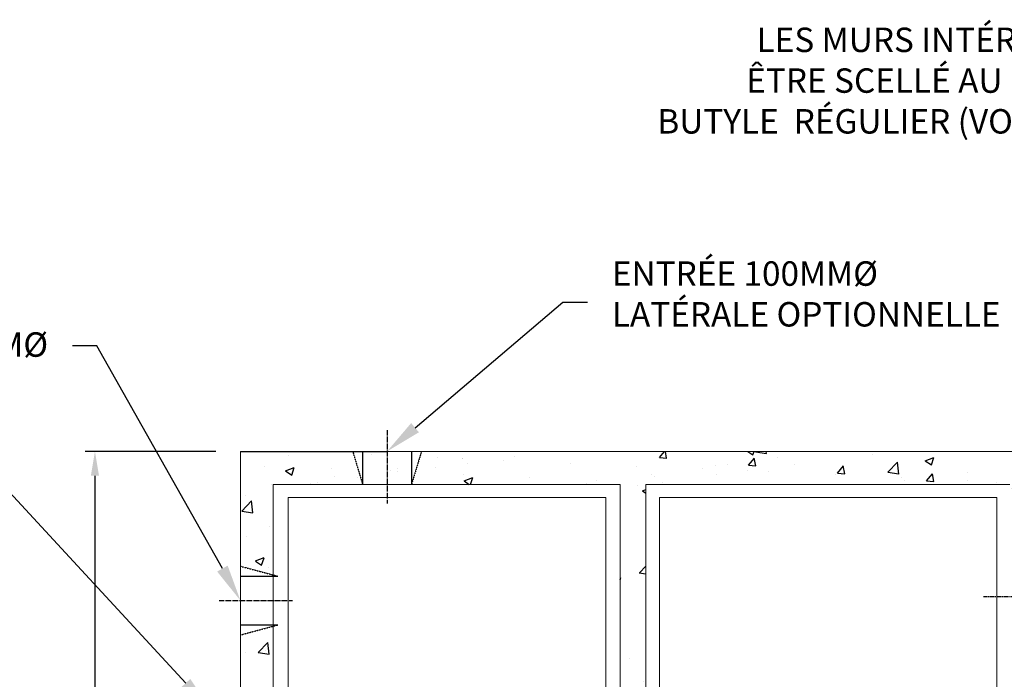
# Model space of a CAD drawing. Units: millimetres. Extents: x -122097 to 225911, y -22928 to 85754.
# Drawn here: x 142169 to 144183, y 25340 to 26689 of the extents above; entities that cross this region are included whole.
import ezdxf
from ezdxf import colors
from ezdxf.entities.mleader import LeaderData, LeaderLine
from ezdxf.math import Vec2, Vec3

# ---------------------------------------------------------------- set-up
doc = ezdxf.new("R2010")
doc.units = ezdxf.units.MM
doc.header["$LTSCALE"] = 0.5
doc.header["$PDMODE"] = 3
doc.linetypes.add('CENTER2', pattern=[28.575, 19.05, -3.175, 3.175, -3.175])
doc.linetypes.add('HIDDEN', pattern=[0.375, 0.25, -0.125])
doc.styles.add('STYLUSBT', font='stylu.ttf')
doc.dimstyles.new('Copie de mm-100', dxfattribs={"dimscale": 100, "dimtxt": 0.5, "dimasz": 0.5, "dimexe": 0.2, "dimexo": 0.5, "dimtad": 0, "dimtih": 1, "dimtoh": 1, "dimlfac": 0.001, "dimzin": 1, "dimtxsty": 'STYLUSBT', "dimcen": 2.5, "dimadec": 0, "dimazin": 0, "dimtfac": 1, "dimtofl": 0, "dimtmove": 0, "dimatfit": 3, "dimfxl": 1, "dimarcsym": 0})

# ---------------------------------------------------------------- blocks, each defined once
blk = doc.blocks.new('*D230')
at = {"color": 0, "linetype": 'Continuous', "lineweight": -2, "transparency": 16777216}
for p, q in [((142570.2, 25806.6), (142302.6, 25806.6)), ((142322.6, 25756.6), (142322.6, 25150.9)), ((142322.6, 24176.6), (142322.6, 24782.2)), ((142570.2, 24126.6), (142302.6, 24126.6))]:
    blk.add_line(p, q, dxfattribs=at)
at = {"color": 0, "linetype": 'Continuous', "transparency": 16777216}
for points in [[(142314.2, 25756.6), (142330.9, 25756.6), (142322.6, 25806.6)], [(142314.2, 24176.6), (142330.9, 24176.6), (142322.6, 24126.6)]]:
    blk.add_solid(points, dxfattribs=at)
at = {"layer": 'Defpoints', "color": 0, "linetype": 'Continuous', "transparency": 16777216}
for p in [(142620.2, 25806.6, -2430.1), (142322.6, 24126.6), (142620.2, 24126.6, 2288.8)]:
    blk.add_point(p, dxfattribs=at)
at = {"color": 0, "linetype": 'Continuous', "transparency": 16777216, "char_height": 50, "attachment_point": 5, "style": 'STYLUSBT'}
for s, insert in [('1,68M', (142322.6, 25058.6)), ('[±5\'-6"]', (142322.6, 24874.2))]:
    blk.add_mtext(s, dxfattribs=dict(at, insert=insert))
blk = doc.blocks.new('NM-HK-3780-PLAN')
h = blk.add_hatch()
h.set_pattern_fill('AR-CONC', color=256)
h.paths.add_polyline_path([(6005.9, 6496.4), (2525.9, 6496.4), (2525.9, 6264.6), (2580.9, 6257.6), (2592.9, 6257.6), (2592.9, 6428.9), (3302.9, 6428.9), (3302.9, 5166.4), (3354.9, 5166.4), (3354.9, 6428.9), (4099.9, 6428.9), (4099.9, 6256.4), (4151.9, 6256.4), (4151.9, 6428.9), (5181.9, 6428.9), (5181.9, 6026.4), (5233.9, 6026.4), (5233.9, 6428.9), (5938.9, 6428.9), (5938.9, 4883.9), (5233.9, 4883.9), (5233.9, 5951.4), (5181.9, 5951.4), (5181.9, 4883.9), (4151.9, 4883.9), (4151.9, 5951.4), (4099.9, 5951.4), (4099.9, 4883.9), (3354.9, 4883.9), (3354.9, 5051.4), (3302.9, 5051.4), (3302.9, 4883.9), (2592.9, 4883.9), (2592.9, 6125.2), (2580, 6125.2), (2525.9, 6118.2), (2525.9, 4816.4), (6005.9, 4816.4)])
at = {"color": 2, "linetype": 'CENTER2'}
for p, q in [((2825.9, 6539.7, -2430.1), (2825.9, 6389.7, -2430.1)), ((2482.7, 6191.4, -2430.1), (2632.7, 6191.4, -2430.1)), ((4196.3, 6198.9, -2430.1), (4046.3, 6198.9, -2430.1))]:
    blk.add_line(p, q, dxfattribs=at)
at = {"color": 7, "linetype": 'Continuous', "lineweight": 0}
for p, q in [((2525.9, 4816.4, -2430.1), (2525.9, 6496.4, -2430.1)), ((2525.9, 6496.4, -2430.1), (6005.9, 6496.4, -2430.1)), ((2525.9, 4816.4, -2430.1), (2525.9, 6496.4, -2430.1)), ((6005.9, 6496.4, -2430.1), (2525.9, 6496.4, -2430.1)), ((3302.9, 6428.9, -2430.1), (2592.9, 6428.9, -2430.1)), ((2592.9, 6428.9, -2430.1), (2592.9, 4883.9, -2430.1)), ((3302.9, 6428.9, -2430.1), (3302.9, 4883.9, -2430.1)), ((4099.9, 6428.9, -2430.1), (3354.9, 6428.9, -2430.1)), ((3354.9, 6428.9, -2430.1), (3354.9, 4883.9, -2430.1)), ((2623.4, 4910.4, -2430.1), (2623.4, 6402.4, -2430.1)), ((2623.4, 6402.4, -2430.1), (3273.4, 6402.4, -2430.1)), ((3273.4, 6402.4, -2430.1), (3273.4, 4910.4, -2430.1)), ((3383.4, 6402.4, -2430.1), (3383.4, 4910.4, -2430.1)), ((3383.4, 6402.4, -2430.1), (4073.4, 6402.4, -2430.1)), ((4073.4, 6402.4, -2430.1), (4073.4, 4910.4, -2430.1))]:
    blk.add_line(p, q, dxfattribs=at)
at = {"color": 0}
blk.add_line((2525.9, 6496.4, -2430.1), (2825.9, 6496.4, -2430.1), dxfattribs=at)
at = {"color": 0, "linetype": 'HIDDEN'}
for p, q in [((2755.6, 6496.4, -2430.1), (2775.9, 6428.9, -2430.1)), ((2896.3, 6496.4, -2430.1), (2875.9, 6429.1, -2430.1)), ((2525.9, 6261.7, -2430.1), (2601.9, 6241.4, -2430.1)), ((2525.9, 6121, -2430.1), (2601.9, 6141.4, -2430.1))]:
    blk.add_line(p, q, dxfattribs=at)
at = {"color": 4, "linetype": 'Continuous'}
for p, q in [((2775.9, 6496.4, -2430.1), (2775.9, 6428.7, -2430.1)), ((2875.9, 6496.4, -2430.1), (2875.9, 6428.9, -2430.1)), ((2525.9, 6241.4, -2430.1), (2602.1, 6241.4, -2430.1)), ((2525.9, 6141.4, -2430.1), (2602.1, 6141.4, -2430.1))]:
    blk.add_line(p, q, dxfattribs=at)
at = {"color": 0, "linetype": 'Continuous'}
for p, q in [((2875.9, 6432.9, -2430.1), (2875.9, 6429.1, -2430.1)), ((2589.4, 6241.4, -2430.1), (2601.9, 6241.4, -2430.1))]:
    blk.add_line(p, q, dxfattribs=at)

msp = doc.modelspace()

# ---------------------------------------------------------------- block references
at = {"color": 0}
msp.add_blockref('NM-HK-3780-PLAN', (140094.289, 19310.126), dxfattribs=at)

# ---------------------------------------------------------------- dimensions: what is measured, and where the dimension line sits
at = {"color": 0, "linetype": 'Continuous'}
dim = msp.add_linear_dim(base=(142322.579, 24126.554), p1=(142620.219, 25806.554, -2430.128), p2=(142620.219, 24126.554, 2288.791), angle=90, dimstyle='Copie de mm-100', override={"dimpost": 'M\\X'}, dxfattribs=at)
dim.commit()
dim.dimension.update_dxf_attribs({"geometry": '*D230', "text_midpoint": (142322.579, 24966.554)})

# ---------------------------------------------------------------- leaders
at = {"color": 0}
ml = msp.add_multileader_mtext('Standard', dxfattribs=at)
ml.set_content('\\A1;LES MURS INTÉRIEURS DOIVENT\\PÊTRE SCELLÉ AU CHANTIER AVEC\\PBUTYLE  RÉGULIER (VOIR PROCÉDURE)', style='STYLUSBT')
ml.set_leader_properties()
ml.build(insert=Vec2(0, 0))
ml.multileader.update_dxf_attribs({"text_left_attachment_type": 2, "text_right_attachment_type": 2, "dogleg_length": 50, "arrow_head_size": 75})
ctx = ml.context
ctx.base_point, ctx.char_height, ctx.arrow_head_size, ctx.landing_gap_size, ctx.plane_origin = Vec3(143362.262, 26535.915, -2430.128), 50, 75, 50, Vec3(145360.211, 25523.625, -2430.128)
ctx.left_attachment, ctx.right_attachment, ctx.text_align_type = 2, 2, 2
notes = []
notes.append((ctx, [(0, (1, 1, 0), (144802.416, 26535.915, -2430.128), (-1, 0), 50, [(0, [(145276.219, 25523.625, -2430.128)], 0, [])])]))
ctx.mtext.insert, ctx.mtext.alignment, ctx.mtext.flow_direction = Vec3(144702.416, 26673.293, -2430.128), 3, 5
ml = msp.add_multileader_mtext('Standard', dxfattribs=at)
ml.set_content("RACCORD POUR RECIRCULATION HDPE 38mm\\P(CONDUITE FOURNIE PAR L'ENTREPRENEUR)", style='STYLUSBT')
ml.set_leader_properties()
ml.build(insert=Vec2(0, 0))
ml.multileader.update_dxf_attribs({"text_left_attachment_type": 2, "text_right_attachment_type": 2, "dogleg_length": 50, "arrow_head_size": 75})
ctx = ml.context
ctx.base_point, ctx.char_height, ctx.arrow_head_size, ctx.landing_gap_size, ctx.plane_origin = Vec3(139963.904, 26249.222, -2430.128), 50, 75, 50, Vec3(141957.388, 25517.526, -2430.128)
ctx.left_attachment, ctx.right_attachment, ctx.text_align_type = 2, 2, 2
notes.append((ctx, [(0, (1, 1, 0), (141660.976, 26249.222, -2430.128), (-1, 0), 50, [(0, [(142559.514, 25277.792, -2430.128)], 0, [])])]))
ctx.mtext.insert, ctx.mtext.alignment, ctx.mtext.flow_direction = Vec3(141560.976, 26321.434, -2430.128), 3, 5
ml = msp.add_multileader_mtext('Standard', dxfattribs=at)
ml.set_content('ENTRÉE 100MM%%C\\PLATÉRALE OPTIONNELLE', style='STYLUSBT')
ml.set_leader_properties()
ml.build(insert=Vec2(0, 0))
ml.multileader.update_dxf_attribs({"text_left_attachment_type": 2, "text_right_attachment_type": 2, "dogleg_length": 50, "arrow_head_size": 75})
ctx = ml.context
ctx.base_point, ctx.char_height, ctx.arrow_head_size, ctx.landing_gap_size, ctx.plane_origin = Vec3(143330.013, 26111.609, -2430.128), 50, 75, 50, Vec3(142920.219, 25806.554, -2430.128)
ctx.left_attachment, ctx.right_attachment = 2, 2
notes.append((ctx, [(1, (1, 1, 0), (143280.013, 26111.609, -2430.128), (1, 0), 50, [(0, [(142920.219, 25806.554, -2430.128)], 0, [])])]))
ctx.mtext.insert, ctx.mtext.flow_direction = Vec3(143380.013, 26195.242, -2430.128), 5
ml = msp.add_multileader_mtext('Standard', dxfattribs=at)
ml.set_content('100MM%%C', style='STYLUSBT')
ml.set_leader_properties()
ml.build(insert=Vec2(0, 0))
ml.multileader.update_dxf_attribs({"text_left_attachment_type": 2, "text_right_attachment_type": 2, "dogleg_length": 50, "arrow_head_size": 75})
ctx = ml.context
ctx.base_point, ctx.char_height, ctx.arrow_head_size, ctx.landing_gap_size, ctx.plane_origin = Vec3(141871.111, 26022.57, -2430.128), 50, 75, 50, Vec3(142620.202, 25501.503, -2430.128)
ctx.left_attachment, ctx.right_attachment, ctx.text_align_type = 2, 2, 2
notes.append((ctx, [(0, (1, 1, 0), (142326.675, 26022.57, -2430.128), (-1, 0), 50, [(0, [(142620.202, 25501.503, -2430.128)], 0, [])])]))
ctx.mtext.insert, ctx.mtext.alignment, ctx.mtext.flow_direction = Vec3(142226.675, 26050.041, -2430.128), 3, 5
for ctx, leaders in notes:
    for number, flags, end, landing, length, lines in leaders:
        leader = LeaderData()
        leader.index, (leader.has_last_leader_line, leader.has_dogleg_vector, leader.attachment_direction) = number, flags
        leader.last_leader_point, leader.dogleg_vector, leader.dogleg_length = Vec3(end), Vec3(landing), length
        for number, points, colour, breaks in lines:
            line = LeaderLine()
            line.index, line.vertices, line.color, line.breaks = number, Vec3.list(points), colors.encode_raw_color(colour), breaks
            leader.lines.append(line)
        ctx.leaders.append(leader)

doc.saveas('drawing.dxf')
